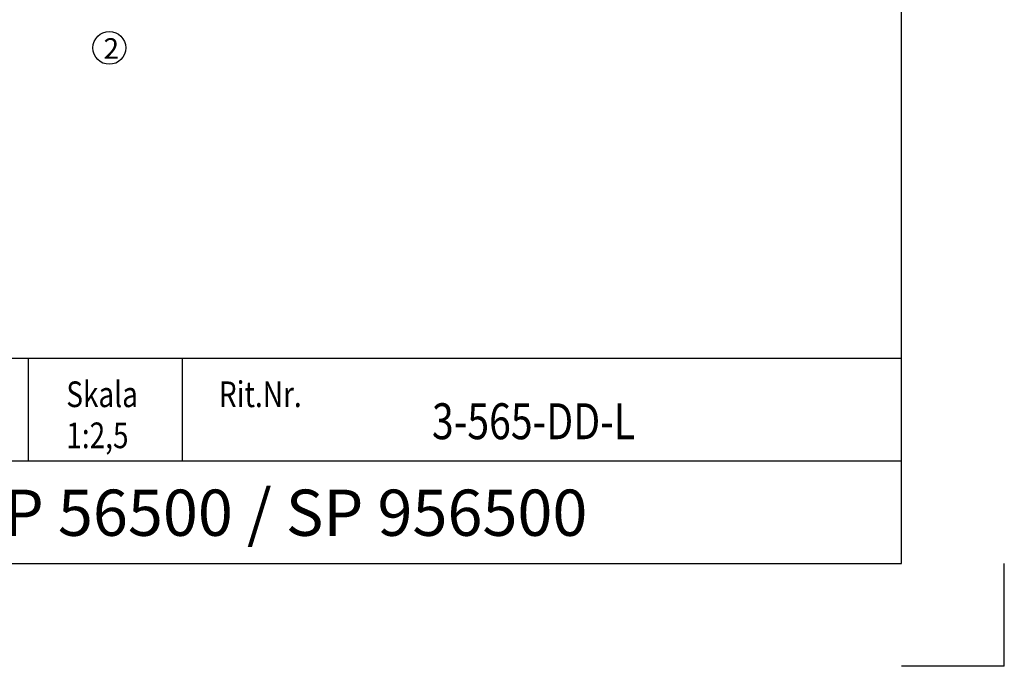
# Model space of a CAD drawing. Extents: x 5 to 1055, y 0 to 742.
# Drawn here: x 815 to 1055, y 0 to 157 of the extents above; entities that cross this region are included whole.
import ezdxf
from ezdxf.enums import TextEntityAlignment as Align

# ---------------------------------------------------------------- set-up
doc = ezdxf.new("R2010")
doc.units = 0
doc.linetypes.add('DASHDOT', pattern=[1, 0.5, -0.25, 0, -0.25])
doc.layers.get('0').update_dxf_attribs({"linetype": 'CONTINUOUS'})
for name, color, linetype in [('CENTRUM', 3, 'DASHDOT'), ('FRAME050', 6, 'CONTINUOUS'), ('GLAS_MED_FOGNING', 2, 'CONTINUOUS'), ('SVETEXT', 6, 'CONTINUOUS')]:
    doc.layers.add(name, color=color, linetype=linetype)
doc.styles.add('ROMANS', font='romans', dxfattribs={"width": 0.8})

# ---------------------------------------------------------------- blocks, each defined once
blk = doc.blocks.new('rithuvud_2')
at = {"layer": 'FRAME050', "color": 5}
for p, q in [((-170, 20), (0, 20)), ((-85, 10), (-85, 20)), ((-70, 10), (-70, 20)), ((0, 0), (0, 20)), ((-115, 10), (0, 10)), ((-170.814, 0), (0, 0))]:
    blk.add_line(p, q, dxfattribs=at)
at = {"layer": 'SVETEXT', "color": 7, "style": 'ROMANS', "width": 0.8}
for s, p in [('Skala', (-81.328, 16.489)), ('Rit.Nr.', (-66.468, 16.489))]:
    blk.add_text(s, height=2.5, dxfattribs=at).set_placement(p, align=Align.MIDDLE_LEFT)
at = {"layer": 'SVETEXT', "style": 'ROMANS', "width": 0.8, "flags": 8}
blk.add_attdef('DRAWING_NUMBER', text='', height=3.5, dxfattribs=at).set_placement((-35.835, 13.409), align=Align.MIDDLE)
for tag, p in [('DATE', (-111.328, 12.489)), ('SCALE', (-81.328, 12.489))]:
    blk.add_attdef(tag, text='', height=2.5, dxfattribs=at).set_placement(p, align=Align.MIDDLE_LEFT)
at = {"layer": 'SVETEXT', "style": 'ROMANS', "flags": 8}
blk.add_attdef('TITLE1', text='', height=4.5, dxfattribs=at).set_placement((-60.828, 4.37), align=Align.MIDDLE)

msp = doc.modelspace()

# ---------------------------------------------------------------- linework, layer by layer
at = {"layer": 'FRAME050', "color": 5}
for p, q in [((1030, 25), (1030, 717.5)), ((30, 25), (1030, 25)), ((1055, 0), (1055, 25)), ((1055, 0), (1055, 25)), ((1055, 0), (1030, 0)), ((1055, 0), (1030, 0)), ((1055, 0), (1030, 0)), ((1055, 0), (1030, 0))]:
    msp.add_line(p, q, dxfattribs=at)
at = {"layer": 'GLAS_MED_FOGNING'}
msp.add_circle((837.159, 150.54), 4, dxfattribs=at)

# ---------------------------------------------------------------- block references
ref = msp.add_blockref('rithuvud_2', (1030, 25), dxfattribs=dict(xscale=2.5, yscale=2.5, zscale=2.5))
ref.add_attrib('SCALE', '1:2,5', dxfattribs={"layer": 'SVETEXT', "height": 6.25, "style": 'ROMANS', "width": 0.8}).set_placement((826.681, 56.224), align=Align.MIDDLE_LEFT)
ref.add_attrib('DRAWING_NUMBER', '3-565-DD-L', dxfattribs={"layer": 'SVETEXT', "height": 8.75, "style": 'ROMANS', "width": 0.8}).set_placement((940.413, 58.521), align=Align.MIDDLE)
ref.add_attrib('TITLE1', 'SP 56500 / SP 956500', dxfattribs={"layer": 'SVETEXT', "height": 11.25, "style": 'ROMANS'}).set_placement((877.931, 35.926), align=Align.MIDDLE)

# ---------------------------------------------------------------- texts
at = {"layer": 'CENTRUM', "insert": (835.745, 152.898), "char_height": 5, "width": 7.5, "attachment_point": 1, "style": 'ROMANS'}
msp.add_mtext('{\\C6;2}', dxfattribs=at)

doc.saveas('drawing.dxf')
